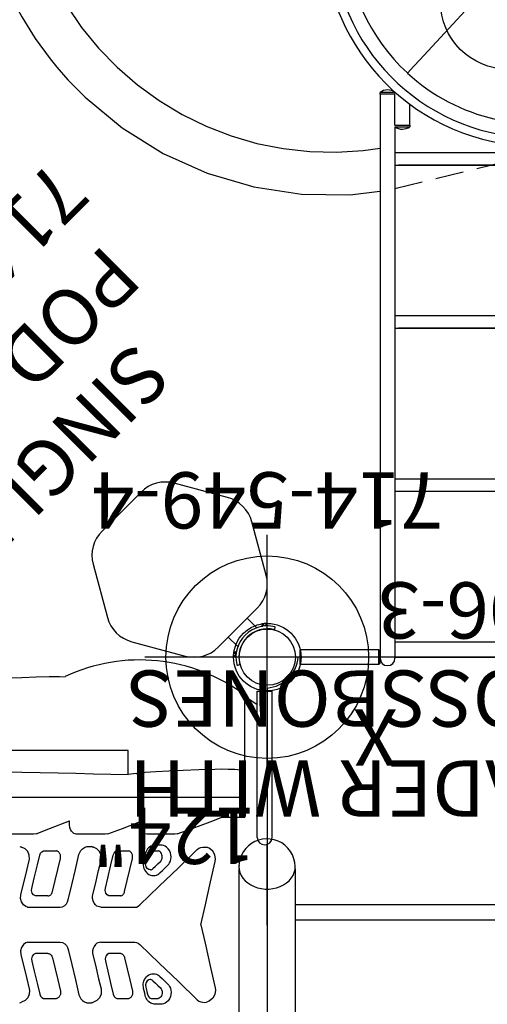
# Model space of a CAD drawing. Extents: x -189 to 238, y -200 to 182.
# Drawn here: x 45 to 87, y 6 to 93 of the extents above; entities that cross this region are included whole.
import ezdxf
from ezdxf.enums import TextEntityAlignment as Align

# ---------------------------------------------------------------- set-up
doc = ezdxf.new("R2010")
doc.units = 0
doc.header["$MEASUREMENT"] = 0
doc.linetypes.add('CENTER', pattern=[0.6, 0.375, -0.075, 0.075, -0.075])
doc.linetypes.add('DASHED', pattern=[0.75, 0.5, -0.25])
doc.layers.get('0').update_dxf_attribs({"color": 5, "linetype": 'CONTINUOUS'})
for name, color, linetype in [('2DPOST', 7, 'CONTINUOUS'), ('PARTNO', 7, 'CONTINUOUS'), ('PHASE-1', 6, 'CONTINUOUS'), ('TXT', 7, 'CENTER'), ('TXT-HT', 7, 'CONTINUOUS')]:
    doc.layers.add(name, color=color, linetype=linetype)
doc.layers.add('Ft', color=1, linetype='CONTINUOUS', plot=False)
doc.layers.add('Node', color=7, linetype='CONTINUOUS', plot=False)
doc.styles.add('ROMANS', font='ROMANS.SHX', dxfattribs={"height": 5})
doc.styles.add('SIMPLEX', font='simplex.shx')

# ---------------------------------------------------------------- blocks, each defined once
blk = doc.blocks.new('23510900')
for p, q in [((0, 21.26), (0, -21.26)), ((2.74, -24), (45.01, -24))]:
    blk.add_line(p, q)
blk.add_arc((-0.25, -24.25), 3, 4.78019, 85.21981)
at = {"layer": 'Node'}
for p in [(0, -24), (23.781, -24)]:
    blk.add_point(p, dxfattribs=at)
at = {"layer": 'TXT-HT', "style": 'SIMPLEX', "flags": 8}
blk.add_attdef('HT', text='', height=5, dxfattribs=at).set_placement((48, 3.865), align=Align.CENTER)
blk = doc.blocks.new('237522L0')
for p, q in [((0, 0), (0, 7.142)), ((9.446, 7.066), (9.963, 7.066)), ((9.681, 6.559), (9.681, 6.559)), ((10.259, 6.566), (9.744, 6.566)), ((10.259, 6.566), (10.258, 6.566)), ((10.665, 6.093), (10.642, 6.189)), ((10.703, 6.629), (10.762, 6.521)), ((12.379, 6.566), (12.312, 6.558)), ((12.312, 6.558), (12.313, 6.559)), ((12.582, 6.566), (12.379, 6.566)), ((13.291, 6.566), (12.582, 6.566)), ((13.291, 6.566), (13.29, 6.566)), ((14.906, 6.492), (15.143, 6.741)), ((15.143, 6.741), (15.44, 6.89)), ((15.502, 6.908), (15.44, 6.89)), ((15.548, 6.922), (15.502, 6.908)), ((15.548, 6.922), (15.614, 6.939)), ((15.796, 6.961), (15.614, 6.939)), ((16.413, 6.742), (16.232, 6.862)), ((18.716, 6.555), (18.723, 6.557)), ((18.796, 6.565), (18.717, 6.556)), ((19.802, 6.565), (18.797, 6.565)), ((19.802, 6.565), (19.801, 6.565)), ((21.284, 6.492), (21.524, 6.742)), ((21.524, 6.742), (21.824, 6.89)), ((21.885, 6.908), (21.824, 6.89)), ((21.995, 6.938), (21.885, 6.908)), ((4.617, 5.616), (4.59, 5.813)), ((5.034, 3.802), (4.617, 5.616)), ((10.764, 5.671), (10.665, 6.093)), ((10.763, 5.15), (10.809, 5.351)), ((10.793, 5.547), (10.764, 5.671)), ((10.793, 5.547), (10.793, 5.547)), ((10.809, 5.351), (10.793, 5.547)), ((10.939, 5.876), (10.989, 5.662)), ((14.769, 5.713), (14.747, 5.842)), ((21.148, 5.709), (21.126, 5.837)), ((10.347, 4.873), (10.343, 4.874)), ((10.662, 4.987), (10.763, 5.15)), ((14.386, 3.234), (14.172, 4.13)), ((12.875, 2.623), (12.818, 2.672)), ((14.401, 3.028), (14.386, 3.234)), ((19.3, 2.622), (19.243, 2.668)), ((20.604, 2.566), (20.768, 2.655)), ((20.932, 3.231), (20.932, 3.231)), ((21.887, 2.687), (21.887, 2.687)), ((13.009, 2.562), (12.99, 2.567)), ((13.01, 2.562), (13.009, 2.562)), ((13.075, 2.555), (13.787, 2.555)), ((13.787, 2.555), (13.991, 2.555)), ((13.991, 2.555), (14.074, 2.566)), ((14.074, 2.566), (14.074, 2.566)), ((19.435, 2.564), (19.422, 2.567)), ((19.51, 2.555), (20.287, 2.555)), ((20.287, 2.555), (20.518, 2.555)), ((20.518, 2.555), (20.604, 2.566)), ((20.518, 2.555), (20.518, 2.555)), ((20.604, 2.566), (20.604, 2.566)), ((14.799, 1.547), (15.136, 1.645)), ((21.312, 1.561), (21.163, 1.546)), ((21.312, 1.561), (21.447, 1.608)), ((21.315, 1.562), (21.312, 1.561)), ((0, 0), (0, -7.142)), ((5.912, 0), (5.913, 0)), ((5.912, 0), (5.913, 0)), ((14.799, -1.547), (15.136, -1.645)), ((21.312, -1.561), (21.163, -1.546)), ((21.315, -1.562), (21.312, -1.561)), ((21.312, -1.561), (21.447, -1.608)), ((12.875, -2.623), (12.818, -2.672)), ((13.009, -2.562), (12.99, -2.567)), ((13.01, -2.562), (13.009, -2.562)), ((13.075, -2.555), (13.787, -2.555)), ((13.787, -2.555), (13.991, -2.555)), ((13.991, -2.555), (14.074, -2.566)), ((14.074, -2.566), (14.074, -2.566)), ((19.3, -2.622), (19.243, -2.668)), ((19.435, -2.564), (19.422, -2.567)), ((19.51, -2.555), (20.287, -2.555)), ((20.287, -2.555), (20.518, -2.555)), ((20.518, -2.555), (20.518, -2.555)), ((20.518, -2.555), (20.604, -2.566)), ((20.604, -2.566), (20.768, -2.655)), ((20.604, -2.566), (20.604, -2.566)), ((14.386, -3.234), (14.172, -4.13)), ((14.401, -3.028), (14.386, -3.234)), ((20.932, -3.231), (20.932, -3.231)), ((21.887, -2.687), (21.887, -2.687)), ((5.034, -3.802), (4.617, -5.616)), ((10.347, -4.873), (10.343, -4.874)), ((10.662, -4.987), (10.763, -5.15)), ((10.763, -5.15), (10.809, -5.351)), ((4.617, -5.616), (4.59, -5.813)), ((10.665, -6.093), (10.642, -6.189)), ((10.764, -5.671), (10.665, -6.093)), ((10.793, -5.547), (10.764, -5.671)), ((10.809, -5.351), (10.793, -5.547)), ((10.793, -5.547), (10.793, -5.547)), ((10.939, -5.876), (10.989, -5.662)), ((14.769, -5.713), (14.747, -5.842)), ((21.148, -5.709), (21.126, -5.837)), ((9.681, -6.559), (9.681, -6.559)), ((10.259, -6.566), (9.744, -6.566)), ((10.259, -6.566), (10.258, -6.566)), ((10.703, -6.629), (10.762, -6.521)), ((12.312, -6.558), (12.313, -6.559)), ((12.379, -6.566), (12.312, -6.558)), ((12.582, -6.566), (12.379, -6.566)), ((13.291, -6.566), (12.582, -6.566)), ((13.291, -6.566), (13.29, -6.566)), ((14.906, -6.492), (15.143, -6.741)), ((15.143, -6.741), (15.44, -6.89)), ((15.502, -6.908), (15.44, -6.89)), ((15.548, -6.922), (15.502, -6.908)), ((15.548, -6.922), (15.614, -6.939)), ((15.796, -6.961), (15.614, -6.939)), ((16.413, -6.742), (16.232, -6.862)), ((18.716, -6.555), (18.723, -6.557)), ((18.796, -6.565), (18.717, -6.556)), ((19.802, -6.565), (18.797, -6.565)), ((19.802, -6.565), (19.801, -6.565)), ((21.284, -6.492), (21.524, -6.742)), ((21.524, -6.742), (21.824, -6.89)), ((21.885, -6.908), (21.824, -6.89)), ((21.995, -6.938), (21.885, -6.908)), ((-0.432, -7.75), (-0.432, -20.75)), ((0.883, -7.75), (0.883, -20.75)), ((9.446, -7.066), (9.963, -7.066)), ((8.007, -8.069), (8.009, -8.068)), ((8.009, -8.068), (8.212, -8.036)), ((12.875, -8.566), (11.359, -9.149)), ((14.17, -8.074), (12.875, -8.566)), ((14.17, -8.074), (14.171, -8.073)), ((14.171, -8.073), (14.392, -8.036)), ((20.532, -8.078), (20.534, -8.078)), ((20.534, -8.078), (20.771, -8.036)), ((20.771, -8.036), (23.276, -8.036)), ((1.998, -9.526), (1.998, -20.292)), ((1.998, -9.526), (4.105, -9.526)), ((5.079, -9.157), (4.105, -9.526)), ((11.359, -8.885), (11.359, -9.149)), ((17.57, -8.878), (17.57, -9.238)), ((93.992, -11.332), (1.998, -11.332)), ((12.361, -13.339), (12.361, -15.5)), ((12.361, -15.5), (16.8, -15.5)), ((16.8, -15.5), (18.644, -15.5)), ((18.644, -15.5), (21.339, -15.5)), ((21.341, -15.5), (21.341, -15.5)), ((21.341, -15.5), (52.641, -15.5)), ((1.998, -20.32), (0.883, -19.584)), ((0.883, -20.75), (-0.432, -20.75)), ((1.998, -20.292), (1.998, -20.414))]:
    blk.add_line(p, q)
for points in [[(8.867, 5.248), (8.758, 5.373), (8.673, 5.509), (8.609, 5.657), (8.566, 5.822), (8.546, 6.003), (8.557, 6.197), (8.602, 6.396), (8.686, 6.589), (8.803, 6.758), (8.94, 6.889), (9.079, 6.977), (9.212, 7.031), (9.335, 7.058), (9.446, 7.066)], [(9.963, 7.066), (10.053, 7.061), (10.145, 7.045), (10.242, 7.016), (10.342, 6.972), (10.444, 6.909), (10.541, 6.829), (10.629, 6.734), (10.703, 6.629)], [(4.59, 5.813), (4.645, 6.199), (4.839, 6.544), (5.148, 6.792), (5.398, 6.883)], [(6.24, 6.672), (6.07, 6.789), (5.903, 6.86), (5.738, 6.897), (5.571, 6.906), (5.398, 6.883)], [(11.314, 1.765), (9.593, 3.418), (7.901, 5.054), (6.24, 6.672)], [(9.492, 5.625), (9.44, 5.69), (9.4, 5.76), (9.37, 5.838), (9.349, 5.924), (9.34, 6.019), (9.345, 6.121), (9.366, 6.225), (9.406, 6.326), (9.462, 6.414), (9.526, 6.481), (9.591, 6.525), (9.653, 6.552), (9.681, 6.559)], [(9.744, 6.566), (9.692, 6.562), (9.681, 6.559)], [(10.451, 6.499), (10.326, 6.558), (10.258, 6.566)], [(10.642, 6.189), (10.564, 6.376), (10.451, 6.499)], [(10.762, 6.521), (10.806, 6.412), (10.838, 6.304)], [(10.838, 6.304), (10.888, 6.09), (10.939, 5.876)], [(11.981, 5.897), (11.97, 5.958), (11.966, 6.021), (11.967, 6.084), (11.975, 6.146), (11.987, 6.204), (12.005, 6.261), (12.03, 6.318), (12.063, 6.375), (12.106, 6.432), (12.161, 6.484), (12.222, 6.525), (12.283, 6.55), (12.312, 6.558)], [(13.683, 6.188), (13.607, 6.37), (13.492, 6.496), (13.362, 6.557), (13.29, 6.566)], [(14.172, 4.13), (13.889, 5.323), (13.683, 6.188)], [(14.747, 5.842), (14.77, 6.179), (14.906, 6.492)], [(16.232, 6.862), (16.024, 6.937), (15.796, 6.961)], [(16.731, 6.235), (16.667, 6.412), (16.56, 6.587), (16.413, 6.742)], [(17.696, 2.211), (17.374, 3.554), (17.052, 4.895), (16.731, 6.235)], [(18.363, 6.018), (18.364, 6.078), (18.371, 6.139), (18.384, 6.197), (18.402, 6.254), (18.425, 6.307), (18.452, 6.356), (18.483, 6.4), (18.518, 6.439), (18.557, 6.475), (18.6, 6.506), (18.649, 6.532), (18.702, 6.552), (18.716, 6.555)], [(20.214, 6.185), (20.141, 6.357), (20.022, 6.488), (19.879, 6.556), (19.801, 6.565)], [(20.932, 3.231), (20.714, 4.127), (20.424, 5.32), (20.214, 6.185)], [(21.126, 5.837), (21.147, 6.177), (21.284, 6.492)], [(10.158, 4.983), (9.935, 5.198), (9.714, 5.412), (9.492, 5.625)], [(10.989, 5.662), (11.011, 5.536), (11.02, 5.406), (11.014, 5.273), (10.992, 5.14)], [(12.676, 2.944), (12.444, 3.929), (12.212, 4.914), (11.981, 5.897)], [(15.492, 2.691), (15.272, 3.609), (14.981, 4.825), (14.769, 5.713)], [(18.378, 5.898), (18.368, 5.959), (18.363, 6.018)], [(19.09, 2.945), (18.852, 3.93), (18.615, 4.915), (18.378, 5.898)], [(21.887, 2.687), (21.662, 3.605), (21.365, 4.821), (21.148, 5.709)], [(9.536, 4.606), (9.312, 4.821), (9.089, 5.034), (8.867, 5.248)], [(10.828, 4.762), (10.74, 4.651), (10.635, 4.553), (10.516, 4.472), (10.384, 4.413), (10.246, 4.377), (10.106, 4.366), (9.97, 4.379), (9.843, 4.414), (9.728, 4.466), (9.626, 4.531), (9.536, 4.606)], [(10.343, 4.874), (10.301, 4.887), (10.248, 4.912), (10.2, 4.945), (10.157, 4.984)], [(10.343, 4.874), (10.398, 4.866), (10.532, 4.893), (10.662, 4.987)], [(10.992, 5.14), (10.954, 5.009), (10.9, 4.883), (10.828, 4.762)], [(5.912, 0), (5.53, 1.654), (5.034, 3.802)], [(12.818, 2.672), (12.767, 2.733), (12.726, 2.802), (12.696, 2.874), (12.676, 2.944)], [(14.074, 2.566), (14.089, 2.571), (14.227, 2.653)], [(14.227, 2.653), (14.341, 2.809), (14.401, 3.028)], [(15.136, 1.645), (15.274, 1.762), (15.391, 1.925), (15.475, 2.121), (15.517, 2.336), (15.517, 2.546), (15.492, 2.691)], [(19.118, 2.853), (19.103, 2.896), (19.09, 2.945)], [(19.243, 2.668), (19.192, 2.724), (19.15, 2.787), (19.118, 2.853)], [(20.768, 2.655), (20.887, 2.813), (20.947, 3.029), (20.932, 3.231)], [(21.447, 1.608), (21.668, 1.772), (21.833, 2.026), (21.912, 2.332), (21.897, 2.639), (21.887, 2.687)], [(11.755, 1.548), (11.614, 1.57), (11.464, 1.637), (11.314, 1.765)], [(12.99, 2.567), (12.934, 2.588), (12.875, 2.623)], [(13.009, 2.562), (13.055, 2.555), (13.076, 2.555)], [(18.394, 1.547), (18.179, 1.59), (17.991, 1.701), (17.848, 1.857), (17.752, 2.032), (17.696, 2.211)], [(19.422, 2.567), (19.36, 2.589), (19.3, 2.622)], [(19.51, 2.555), (19.474, 2.557), (19.435, 2.564)], [(14.799, 1.547), (13.777, 1.548), (12.762, 1.548), (11.755, 1.548)], [(21.163, 1.546), (20.234, 1.547), (19.311, 1.547), (18.394, 1.547)], [(5.912, 0), (5.53, -1.654), (5.034, -3.802)], [(11.755, -1.548), (11.614, -1.57), (11.464, -1.637), (11.314, -1.765)], [(14.799, -1.547), (13.777, -1.548), (12.762, -1.548), (11.755, -1.548)], [(15.136, -1.645), (15.274, -1.762), (15.391, -1.925), (15.475, -2.121), (15.517, -2.336), (15.517, -2.546), (15.492, -2.691)], [(18.394, -1.547), (18.179, -1.59), (17.991, -1.701), (17.848, -1.857), (17.752, -2.032), (17.696, -2.211)], [(21.163, -1.546), (20.234, -1.547), (19.311, -1.547), (18.394, -1.547)], [(21.447, -1.608), (21.668, -1.772), (21.833, -2.026), (21.912, -2.332), (21.897, -2.639), (21.887, -2.687)], [(11.314, -1.765), (9.593, -3.418), (7.901, -5.054), (6.24, -6.672)], [(12.99, -2.567), (12.934, -2.588), (12.875, -2.623)], [(13.009, -2.562), (13.055, -2.555), (13.076, -2.555)], [(14.074, -2.566), (14.089, -2.571), (14.227, -2.653)], [(17.696, -2.211), (17.374, -3.554), (17.052, -4.895), (16.731, -6.235)], [(19.422, -2.567), (19.36, -2.589), (19.3, -2.622)], [(19.51, -2.555), (19.474, -2.557), (19.435, -2.564)], [(12.676, -2.944), (12.444, -3.929), (12.212, -4.914), (11.981, -5.897)], [(12.818, -2.672), (12.767, -2.733), (12.726, -2.802), (12.696, -2.874), (12.676, -2.944)], [(14.227, -2.653), (14.341, -2.809), (14.401, -3.028)], [(15.492, -2.691), (15.272, -3.609), (14.981, -4.825), (14.769, -5.713)], [(19.09, -2.945), (18.852, -3.93), (18.615, -4.915), (18.378, -5.898)], [(19.118, -2.853), (19.103, -2.896), (19.09, -2.945)], [(19.243, -2.668), (19.192, -2.724), (19.15, -2.787), (19.118, -2.853)], [(20.932, -3.231), (20.714, -4.127), (20.424, -5.32), (20.214, -6.185)], [(20.768, -2.655), (20.887, -2.813), (20.947, -3.029), (20.932, -3.231)], [(21.887, -2.687), (21.662, -3.605), (21.365, -4.821), (21.148, -5.709)], [(10.828, -4.762), (10.74, -4.651), (10.635, -4.553), (10.516, -4.472), (10.384, -4.413), (10.246, -4.377), (10.106, -4.366), (9.97, -4.379), (9.843, -4.414), (9.728, -4.466), (9.626, -4.531), (9.536, -4.606)], [(14.172, -4.13), (13.889, -5.323), (13.683, -6.188)], [(8.867, -5.248), (8.758, -5.373), (8.673, -5.509), (8.609, -5.657), (8.566, -5.822), (8.546, -6.003), (8.557, -6.197), (8.602, -6.396), (8.686, -6.589), (8.803, -6.758), (8.94, -6.889), (9.079, -6.977), (9.212, -7.031), (9.335, -7.058), (9.446, -7.066)], [(9.536, -4.606), (9.312, -4.821), (9.089, -5.034), (8.867, -5.248)], [(10.158, -4.983), (9.935, -5.198), (9.714, -5.412), (9.492, -5.625)], [(10.343, -4.874), (10.301, -4.887), (10.248, -4.912), (10.2, -4.945), (10.157, -4.984)], [(10.343, -4.874), (10.398, -4.866), (10.532, -4.893), (10.662, -4.987)], [(10.992, -5.14), (10.954, -5.009), (10.9, -4.883), (10.828, -4.762)], [(10.989, -5.662), (11.011, -5.536), (11.02, -5.406), (11.014, -5.273), (10.992, -5.14)], [(4.59, -5.813), (4.645, -6.199), (4.839, -6.544), (5.148, -6.792), (5.398, -6.883)], [(9.492, -5.625), (9.44, -5.69), (9.4, -5.76), (9.37, -5.838), (9.349, -5.924), (9.34, -6.019), (9.345, -6.121), (9.366, -6.225), (9.406, -6.326), (9.462, -6.414), (9.526, -6.481), (9.591, -6.525), (9.653, -6.552), (9.681, -6.559)], [(10.838, -6.304), (10.888, -6.09), (10.939, -5.876)], [(11.981, -5.897), (11.97, -5.958), (11.966, -6.021), (11.967, -6.084), (11.975, -6.146), (11.987, -6.204), (12.005, -6.261), (12.03, -6.318), (12.063, -6.375), (12.106, -6.432), (12.161, -6.484), (12.222, -6.525), (12.283, -6.55), (12.312, -6.558)], [(14.747, -5.842), (14.77, -6.179), (14.906, -6.492)], [(18.378, -5.898), (18.368, -5.959), (18.363, -6.018)], [(18.363, -6.018), (18.364, -6.078), (18.371, -6.139), (18.384, -6.197), (18.402, -6.254), (18.425, -6.307), (18.452, -6.356), (18.483, -6.4), (18.518, -6.439), (18.557, -6.475), (18.6, -6.506), (18.649, -6.532), (18.702, -6.552), (18.716, -6.555)], [(21.126, -5.837), (21.147, -6.177), (21.284, -6.492)], [(6.24, -6.672), (6.07, -6.789), (5.903, -6.86), (5.738, -6.897), (5.571, -6.906), (5.398, -6.883)], [(9.744, -6.566), (9.692, -6.562), (9.681, -6.559)], [(9.963, -7.066), (10.053, -7.061), (10.145, -7.045), (10.242, -7.016), (10.342, -6.972), (10.444, -6.909), (10.541, -6.829), (10.629, -6.734), (10.703, -6.629)], [(10.451, -6.499), (10.326, -6.558), (10.258, -6.566)], [(10.642, -6.189), (10.564, -6.376), (10.451, -6.499)], [(10.762, -6.521), (10.806, -6.412), (10.838, -6.304)], [(13.683, -6.188), (13.607, -6.37), (13.492, -6.496), (13.362, -6.557), (13.29, -6.566)], [(16.232, -6.862), (16.024, -6.937), (15.796, -6.961)], [(16.731, -6.235), (16.667, -6.412), (16.56, -6.587), (16.413, -6.742)], [(20.214, -6.185), (20.141, -6.357), (20.022, -6.488), (19.879, -6.556), (19.801, -6.565)], [(8.007, -8.069), (6.681, -8.558), (5.079, -9.157)], [(8.212, -8.036), (9.45, -8.036), (10.701, -8.036)], [(10.701, -8.036), (10.906, -8.081), (11.095, -8.208), (11.241, -8.4), (11.33, -8.632), (11.359, -8.885)], [(14.392, -8.036), (15.633, -8.036), (16.886, -8.036)], [(16.886, -8.036), (16.978, -8.044), (17.077, -8.071), (17.181, -8.12), (17.287, -8.198), (17.39, -8.308), (17.48, -8.457), (17.546, -8.649), (17.57, -8.878)], [(20.532, -8.078), (19.261, -8.574), (17.57, -9.238)], [(1.998, -13.642), (2.1, -13.697), (2.404, -13.745), (2.892, -13.785)], [(2.892, -13.785), (2.98, -13.791), (3.069, -13.796)], [(3.069, -13.796), (3.47, -13.81), (4.034, -13.812), (4.669, -13.804)], [(4.669, -13.804), (6.081, -13.767), (7.458, -13.719), (8.746, -13.661), (9.889, -13.595), (10.843, -13.524), (11.567, -13.45)], [(11.635, -13.441), (11.601, -13.446), (11.567, -13.45)], [(11.635, -13.441), (11.877, -13.407), (12.12, -13.373), (12.361, -13.339)], [(52.641, -14), (21.81, -13.57), (20.177, -13.535), (18.577, -13.5), (17, -13.464), (15.443, -13.425), (13.899, -13.383), (12.361, -13.339)], [(19.364, -22.064), (18.466, -22.068), (17.964, -22.05)], [(23.111, -21.937), (21.798, -21.987), (20.526, -22.033), (19.364, -22.064)]]:
    blk.add_lwpolyline(points)
for centre, radius, start, end in [((0.226, -7.75), 0.657, 0, 180), ((11.336, -8.007), 15.529, 233.03124, 295.26574)]:
    blk.add_arc(centre, radius, start, end)
at = {"layer": 'Node'}
blk.add_point((0, 0), dxfattribs=at)
blk = doc.blocks.new('23675039')
for p, q in [((52.455, 42.69), (51.344, 41.717)), ((-0.658, 14.098), (-0.658, 21.078)), ((-0.658, 21.068), (0.658, 21.068)), ((0.658, 14.098), (0.658, 21.068)), ((-0.658, 14.098), (0.658, 14.098)), ((-0.625, 14.05), (-0.625, 14.098)), ((-0.562, 13.988), (-0.625, 14.05)), ((0.625, 14.05), (-0.625, 14.05)), ((0.563, 13.988), (0.625, 14.05)), ((0.625, 14.05), (0.625, 14.098)), ((0.563, 13.988), (-0.562, 13.988)), ((-0.437, 13.973), (-0.437, 13.988)), ((50.062, 13.973), (-0.437, 13.973)), ((0.438, 13.973), (0.438, 13.988)), ((50.062, 13.978), (50.212, 13.978)), ((50.062, 12.658), (50.062, 13.978)), ((50.212, 12.658), (50.212, 13.978)), ((47.162, 12.658), (-0.091, 12.658)), ((0, 12.664), (0, -12.664)), ((1.366, 12.658), (1.366, -12.657)), ((14.745, -12.286), (14.745, 12.339)), ((14.75, 12.658), (14.75, -12.657)), ((15.866, 12.658), (15.866, -12.657)), ((29.245, -12.286), (29.245, 12.339)), ((29.25, 12.658), (29.25, -12.657)), ((30.366, 12.658), (30.366, -12.657)), ((43.745, -12.286), (43.745, 12.339)), ((43.75, 12.658), (43.75, -12.657)), ((44.866, 12.658), (44.866, -12.657)), ((47.162, 12.658), (47.162, 11.338)), ((47.312, 12.658), (50.062, 12.658)), ((47.312, 12.658), (47.312, 11.338)), ((50.216, 12.658), (50.258, 12.658)), ((50.303, 12.802), (50.32, 12.728)), ((47.312, 11.338), (47.162, 11.338)), ((47.312, 11.343), (49.184, 11.343))]:
    blk.add_line(p, q)
for points in [[(68.776, 49.753), (67.511, 49.591), (65.295, 49.143), (63.118, 48.537), (60.991, 47.777), (58.924, 46.866), (56.928, 45.81), (55.013, 44.613), (53.189, 43.284), (52.455, 42.69)], [(66.736, 45.395), (64.436, 44.793), (62.195, 43.996), (60.031, 43.009), (57.959, 41.841), (55.994, 40.499), (54.152, 38.994), (52.445, 37.336), (50.887, 35.537), (49.488, 33.611), (48.261, 31.572), (47.212, 29.435), (46.352, 27.216), (45.685, 24.93), (45.218, 22.596), (44.953, 20.23), (44.892, 17.85), (45.037, 15.473), (45.26, 13.973)], [(51.344, 41.717), (49.792, 40.191), (47.059, 36.893), (44.793, 33.251), (43.037, 29.332), (41.823, 25.205), (41.176, 20.946), (41.11, 16.63), (41.427, 13.994)], [(53.112, 10.459), (52.534, 10.993), (51.933, 11.547)], [(63.692, 0.697), (63.522, 0.854), (63.37, 0.994), (63.209, 1.143), (63.041, 1.298), (62.866, 1.459), (62.684, 1.627), (62.494, 1.803), (62.296, 1.985), (62.09, 2.176), (61.875, 2.374), (61.652, 2.58), (61.419, 2.795), (61.177, 3.018), (60.925, 3.25), (60.663, 3.492), (53.112, 10.459)]]:
    blk.add_lwpolyline(points)
at = {"linetype": 'DASHED', "ltscale": 5}
blk.add_lwpolyline([(41.657, 12.657), (44.914, -0.588, 0.359809), (46.255, -1.634), (73.101, -1.603, 0.288721), (74.101, -0.591), (74.082, 15.278)], format="xyb", dxfattribs=at)
for centre, radius, start, end in [((64.427, 0.019), 19, 73.16411, 58.65715), ((64.427, 0.019), 18.25, 94.26468, 180.33954), ((64.427, 0.019), 17, 47.33048, 137.27374), ((-0.091, 13.315), 0.657, 90, 270), ((48.972, 13.315), 0.662, 83.16886, 96.83114), ((49.303, 13.315), 1.125, 324.23001, 36.0782), ((48.071, 12), 1.125, 144.23001, 216.0782), ((64.427, 0.019), 17, 137.33048, 167.27374), ((64.427, 0.019), 17, 137.27552, 137.32866)]:
    blk.add_arc(centre, radius, start, end)
at = {"layer": 'Ft'}
blk.add_circle((58.283, 2.609), 6, dxfattribs=at)
blk = doc.blocks.new('PARTNO')
at = {"layer": 'TXT', "style": 'ROMANS'}
blk.add_attdef('PARTNO', text='', height=5, dxfattribs=at).set_placement((0, 0), align=Align.CENTER)
blk = doc.blocks.new('23606300')
for p, q in [((0, 26.5), (29.181, 26.5)), ((29.49, 26.506), (29.374, 26.515)), ((29.748, 26.483), (29.397, 26.514)), ((0, 21.5), (29.181, 21.5)), ((0, 21.412), (0, -21.412)), ((0, 21.25), (0, -21.25)), ((24.654, 21.5), (24.654, -21.5)), ((26.014, 21.5), (26.014, -21.5)), ((29.124, 21.534), (29.397, 21.515)), ((29.374, 21.515), (29.495, 21.524)), ((2.925, 9.966), (2.921, 9.951)), ((11.741, 9.966), (11.749, 9.951)), ((4.166, 4), (4.296, 4)), ((3.51, -2), (3.51, 2)), ((4.513, 2), (4.382, 2)), ((4.513, -2), (4.513, 2)), ((4.166, 1.375), (4.166, -1.375)), ((5.607, 0.727), (5.607, -0.727)), ((4.382, -2), (4.513, -2)), ((9.235, -3.411), (9.178, -3.411)), ((4.296, -4), (4.166, -4)), ((2.921, -9.951), (2.925, -9.966)), ((11.749, -9.951), (11.741, -9.966)), ((0, -21.5), (29.181, -21.5)), ((29.49, -21.494), (29.374, -21.485)), ((29.748, -21.517), (29.397, -21.486)), ((0, -26.5), (29.181, -26.5)), ((29.124, -26.466), (29.397, -26.485)), ((29.374, -26.485), (29.495, -26.476))]:
    blk.add_line(p, q)
for points in [[(29.397, 26.514), (29.124, 26.496), (28.856, 26.431), (28.598, 26.32), (28.354, 26.164), (28.129, 25.968), (27.928, 25.735), (27.754, 25.469), (27.611, 25.175), (27.501, 24.859), (27.427, 24.527), (27.389, 24.185)], [(31.813, 24.427), (31.73, 24.772), (31.602, 25.095), (31.433, 25.393), (31.226, 25.664), (30.984, 25.904), (30.71, 26.111), (30.407, 26.279), (30.088, 26.403), (29.748, 26.483)], [(27.389, 24.185), (27.39, 23.84), (27.427, 23.499)], [(29.397, 21.515), (29.744, 21.547), (30.084, 21.626), (30.423, 21.758), (30.734, 21.935), (31.023, 22.16), (31.276, 22.425), (31.485, 22.719), (31.651, 23.044), (31.766, 23.385), (31.831, 23.733), (31.846, 24.082), (31.813, 24.427)], [(27.427, 23.499), (27.502, 23.167), (27.612, 22.852), (27.755, 22.559)], [(27.755, 22.559), (27.929, 22.293), (28.131, 22.06), (28.355, 21.865), (28.599, 21.71), (28.857, 21.599), (29.124, 21.534)], [(29.397, -21.486), (29.124, -21.504), (28.856, -21.569), (28.598, -21.68), (28.354, -21.836), (28.129, -22.032), (27.928, -22.265), (27.754, -22.531), (27.611, -22.825), (27.501, -23.141), (27.427, -23.473), (27.389, -23.815)], [(31.813, -23.573), (31.73, -23.228), (31.602, -22.905), (31.433, -22.607), (31.226, -22.336), (30.984, -22.096), (30.71, -21.889), (30.407, -21.721), (30.088, -21.597), (29.748, -21.517)], [(29.397, -26.485), (29.744, -26.453), (30.084, -26.374), (30.423, -26.242), (30.734, -26.065), (31.023, -25.84), (31.276, -25.575), (31.485, -25.281), (31.651, -24.956), (31.766, -24.615), (31.831, -24.267), (31.846, -23.918), (31.813, -23.573)], [(27.389, -23.815), (27.39, -24.16), (27.427, -24.501)], [(27.427, -24.501), (27.502, -24.833), (27.612, -25.148), (27.755, -25.441)], [(27.755, -25.441), (27.929, -25.707), (28.131, -25.94), (28.355, -26.135), (28.599, -26.29), (28.857, -26.401), (29.124, -26.466)]]:
    blk.add_lwpolyline(points)
for centre in [(0, 24), (0, -24)]:
    blk.add_arc(centre, 2.5, 90, 270)
for centre, major_axis, ratio, start_param, end_param in [((72.188, 2.121), (60.99, -60.99), 0.63707, 4.038133, 4.097964), ((72.188, 2.121), (60.99, 60.99), 0.63707, 2.031004, 2.090836), ((72.188, -2.121), (60.99, -60.99), 0.63707, 4.006, 4.060408), ((72.188, -2.121), (60.99, 60.99), 0.63707, 1.998871, 2.061444), ((72.188, 4.279), (72.174, -13.33), 0.339004, 3.647158, 3.661426), ((72.188, 1.176), (-37.742, 143.39), 0.430191, 1.447411, 1.458813), ((72.188, -0.348), (66.913, -44.584), 0.615129, 3.94287, 3.954849), ((72.188, -0.657), (66.03, 47.381), 0.622354, 2.257897, 2.262758), ((72.188, 0.348), (66.913, 44.584), 0.615129, 2.328336, 2.340315), ((72.188, 0.657), (66.03, -47.381), 0.622354, 4.020428, 4.025288), ((72.188, -1.176), (37.742, 143.39), 0.430191, 1.68278, 1.694181), ((72.188, 2.121), (60.99, -60.99), 0.63707, 4.221741, 4.284314), ((72.188, 2.121), (60.99, 60.99), 0.63707, 2.222778, 2.277185), ((72.188, -4.279), (72.174, 13.33), 0.339004, 2.621759, 2.636028), ((72.188, -2.121), (60.99, 60.99), 0.63707, 2.185221, 2.245053), ((72.188, -2.121), (60.99, -60.99), 0.63707, 4.19235, 4.252181)]:
    blk.add_ellipse(centre, major_axis=major_axis, ratio=ratio, start_param=start_param, end_param=end_param)
for points, knots in [([(2.925, 9.966), (2.917, 10.044), (2.9, 10.201), (2.89, 10.451), (2.891, 10.702), (2.904, 10.949), (2.929, 11.185), (2.965, 11.404), (3.012, 11.598), (3.068, 11.764), (3.132, 11.897), (3.203, 11.992), (3.279, 12.046), (3.357, 12.058), (3.436, 12.026), (3.513, 11.952), (3.586, 11.836), (3.652, 11.685), (3.709, 11.501), (3.755, 11.29), (3.789, 11.059), (3.811, 10.813), (3.818, 10.561), (3.812, 10.311), (3.792, 10.069), (3.77, 9.92), (3.758, 9.846)], [0, 0, 0, 0, 0.041313, 0.082624, 0.12394, 0.165256, 0.206526, 0.247798, 0.289303, 0.33081, 0.372718, 0.414626, 0.456878, 0.499129, 0.541499, 0.583868, 0.626116, 0.668363, 0.710352, 0.75234, 0.794065, 0.835789, 0.877329, 0.918869, 0.959434, 1, 1, 1, 1]), ([(11.741, 9.966), (11.757, 10.044), (11.789, 10.201), (11.809, 10.451), (11.806, 10.702), (11.781, 10.949), (11.733, 11.185), (11.664, 11.404), (11.577, 11.598), (11.472, 11.764), (11.355, 11.897), (11.227, 11.992), (11.092, 12.046), (10.955, 12.058), (10.819, 12.026), (10.689, 11.952), (10.568, 11.836), (10.46, 11.685), (10.367, 11.501), (10.292, 11.29), (10.238, 11.059), (10.204, 10.813), (10.192, 10.561), (10.203, 10.311), (10.233, 10.069), (10.269, 9.92), (10.287, 9.846)], [0, 0, 0, 0, 0.041313, 0.082624, 0.12394, 0.165256, 0.206526, 0.247799, 0.289303, 0.33081, 0.372718, 0.414626, 0.456878, 0.499129, 0.541499, 0.583868, 0.626116, 0.668362, 0.710352, 0.75234, 0.794065, 0.835789, 0.877329, 0.918869, 0.959434, 1, 1, 1, 1]), ([(3.042, 7.909), (3.027, 7.862), (2.996, 7.767), (2.942, 7.661), (2.884, 7.585), (2.825, 7.545), (2.764, 7.54), (2.705, 7.571), (2.648, 7.637), (2.595, 7.737), (2.549, 7.869), (2.51, 8.026), (2.478, 8.206), (2.456, 8.401), (2.443, 8.607), (2.439, 8.817), (2.445, 9.025), (2.46, 9.226), (2.484, 9.415), (2.516, 9.587), (2.555, 9.737), (2.601, 9.863), (2.653, 9.957), (2.71, 10.02), (2.77, 10.048), (2.826, 10.04), (2.877, 10.007), (2.906, 9.97), (2.921, 9.951)], [0, 0, 0, 0, 0.039281, 0.078563, 0.11783, 0.157098, 0.196633, 0.236168, 0.2759, 0.315631, 0.355258, 0.394882, 0.434099, 0.473313, 0.512003, 0.550693, 0.589025, 0.627359, 0.665699, 0.704042, 0.742742, 0.781445, 0.82066, 0.859876, 0.899496, 0.939116, 0.969558, 1, 1, 1, 1]), ([(11.521, 7.909), (11.549, 7.862), (11.607, 7.767), (11.709, 7.661), (11.819, 7.585), (11.935, 7.545), (12.054, 7.54), (12.173, 7.571), (12.288, 7.637), (12.396, 7.737), (12.493, 7.869), (12.576, 8.026), (12.642, 8.206), (12.69, 8.401), (12.718, 8.607), (12.726, 8.817), (12.713, 9.025), (12.682, 9.226), (12.631, 9.415), (12.563, 9.587), (12.48, 9.737), (12.384, 9.863), (12.277, 9.957), (12.162, 10.02), (12.044, 10.048), (11.933, 10.04), (11.834, 10.007), (11.777, 9.97), (11.749, 9.951)], [0, 0, 0, 0, 0.039281, 0.078563, 0.11783, 0.157098, 0.196633, 0.236168, 0.2759, 0.315631, 0.355258, 0.394882, 0.434099, 0.473313, 0.512003, 0.550693, 0.589025, 0.627359, 0.665699, 0.704042, 0.742742, 0.781445, 0.82066, 0.859876, 0.899496, 0.939116, 0.969558, 1, 1, 1, 1]), ([(5.279, 5.533), (5.339, 5.624), (5.459, 5.808), (5.654, 6.032), (5.858, 6.217), (6.07, 6.357), (6.29, 6.451), (6.517, 6.5), (6.748, 6.503), (6.982, 6.46), (7.217, 6.371), (7.452, 6.237), (7.684, 6.06), (7.879, 5.872), (8.038, 5.692), (8.121, 5.586), (8.163, 5.533)], [0, 0, 0, 0, 0.076014, 0.152299, 0.228583, 0.304596, 0.380617, 0.456912, 0.533206, 0.609228, 0.685101, 0.761244, 0.837388, 0.913262, 0.956631, 1, 1, 1, 1]), ([(4.166, 4), (4.141, 3.997), (4.089, 3.992), (4.014, 3.953), (3.942, 3.891), (3.873, 3.803), (3.808, 3.693), (3.748, 3.562), (3.693, 3.41), (3.645, 3.24), (3.604, 3.055), (3.569, 2.856), (3.543, 2.647), (3.524, 2.433), (3.512, 2.216), (3.511, 2.072), (3.51, 2)], [0, 0, 0, 0, 0.071934, 0.144098, 0.216033, 0.287968, 0.360133, 0.432068, 0.503954, 0.576071, 0.647955, 0.719504, 0.791283, 0.862831, 0.931415, 1, 1, 1, 1]), ([(6.327, 2.711), (6.317, 2.762), (6.298, 2.866), (6.284, 3.032), (6.281, 3.201), (6.29, 3.369), (6.31, 3.531), (6.341, 3.682), (6.383, 3.818), (6.433, 3.937), (6.492, 4.032), (6.556, 4.103), (6.625, 4.147), (6.696, 4.164), (6.768, 4.151), (6.82, 4.121), (6.849, 4.097), (6.854, 4.092)], [0, 0, 0, 0, 0.070189, 0.140378, 0.210567, 0.280756, 0.350943, 0.421131, 0.491322, 0.561513, 0.631707, 0.701902, 0.772093, 0.842285, 0.912471, 0.982657, 1, 1, 1, 1]), ([(7.303, 3.695), (7.339, 3.659), (7.41, 3.588), (7.505, 3.432), (7.589, 3.245), (7.657, 3.028), (7.709, 2.79), (7.741, 2.535), (7.754, 2.273), (7.747, 2.009), (7.719, 1.752), (7.677, 1.53), (7.626, 1.344), (7.572, 1.191), (7.529, 1.103), (7.508, 1.059)], [0, 0, 0, 0, 0.081926, 0.163852, 0.245778, 0.327704, 0.40962, 0.491536, 0.573409, 0.655282, 0.737128, 0.818974, 0.879238, 0.939736, 1, 1, 1, 1]), ([(9.178, 3.411), (9.223, 3.254), (9.314, 2.939), (9.425, 2.439), (9.518, 1.924), (9.588, 1.395), (9.635, 0.856), (9.66, 0.31), (9.662, -0.238), (9.64, -0.784), (9.595, -1.323), (9.528, -1.853), (9.44, -2.37), (9.346, -2.799), (9.257, -3.144), (9.204, -3.322), (9.178, -3.411)], [0, 0, 0, 0, 0.0760134, 0.1522978, 0.2285812, 0.3045933, 0.3806146, 0.4569085, 0.5332024, 0.6092234, 0.685094, 0.761235, 0.8373769, 0.9132487, 0.9566243, 1, 1, 1, 1]), ([(4.382, 2), (4.369, 1.998), (4.345, 1.995), (4.309, 1.967), (4.276, 1.924), (4.245, 1.865), (4.219, 1.791), (4.197, 1.706), (4.181, 1.612), (4.169, 1.501), (4.167, 1.42), (4.166, 1.375)], [0, 0, 0, 0, 0.107873, 0.215746, 0.323623, 0.4315, 0.539248, 0.646992, 0.754372, 0.86175, 1, 1, 1, 1]), ([(5.932, 1.11), (5.923, 1.127), (5.905, 1.161), (5.875, 1.197), (5.842, 1.22), (5.809, 1.229), (5.775, 1.224), (5.743, 1.205), (5.712, 1.172), (5.684, 1.126), (5.659, 1.069), (5.639, 1.003), (5.623, 0.928), (5.61, 0.836), (5.608, 0.767), (5.607, 0.727)], [0, 0, 0, 0, 0.074365, 0.148731, 0.223096, 0.297463, 0.371846, 0.446227, 0.520626, 0.595024, 0.669417, 0.743808, 0.818168, 0.892527, 1, 1, 1, 1]), ([(7.352, 0.754), (7.332, 0.719), (7.292, 0.648), (7.224, 0.573), (7.152, 0.523), (7.078, 0.502), (7.003, 0.51), (6.931, 0.546), (6.862, 0.61), (6.8, 0.7), (6.745, 0.813), (6.701, 0.937), (6.681, 1.026), (6.671, 1.066)], [0, 0, 0, 0, 0.092665, 0.185328, 0.277993, 0.370658, 0.463315, 0.555971, 0.648612, 0.741253, 0.833885, 0.926518, 1, 1, 1, 1]), ([(6.284, -0.383), (6.293, -0.364), (6.31, -0.326), (6.33, -0.256), (6.345, -0.18), (6.355, -0.099), (6.359, -0.015), (6.357, 0.07), (6.349, 0.152), (6.336, 0.231), (6.317, 0.302), (6.299, 0.352), (6.287, 0.377), (6.284, 0.383)], [0, 0, 0, 0, 0.0966403, 0.1932827, 0.2899244, 0.3865661, 0.4832059, 0.5798457, 0.6764848, 0.773124, 0.8697633, 0.9664027, 1, 1, 1, 1]), ([(5.607, -0.727), (5.608, -0.755), (5.609, -0.811), (5.618, -0.893), (5.631, -0.97), (5.649, -1.04), (5.672, -1.102), (5.699, -1.153), (5.729, -1.191), (5.76, -1.217), (5.794, -1.228), (5.827, -1.226), (5.86, -1.209), (5.897, -1.175), (5.919, -1.134), (5.932, -1.11)], [0, 0, 0, 0, 0.074304, 0.148607, 0.22291, 0.297213, 0.371537, 0.445864, 0.520231, 0.594598, 0.668994, 0.74339, 0.817787, 0.892183, 1, 1, 1, 1]), ([(7.352, -0.754), (7.332, -0.719), (7.292, -0.648), (7.224, -0.573), (7.152, -0.523), (7.078, -0.502), (7.003, -0.51), (6.931, -0.546), (6.862, -0.61), (6.8, -0.7), (6.745, -0.813), (6.701, -0.937), (6.681, -1.026), (6.671, -1.066)], [0, 0, 0, 0, 0.092665, 0.185328, 0.277993, 0.370658, 0.463315, 0.555971, 0.648612, 0.741253, 0.833885, 0.926518, 1, 1, 1, 1]), ([(4.166, -1.375), (4.167, -1.41), (4.168, -1.48), (4.177, -1.582), (4.192, -1.678), (4.212, -1.766), (4.237, -1.843), (4.266, -1.907), (4.298, -1.955), (4.337, -1.992), (4.365, -1.997), (4.382, -2)], [0, 0, 0, 0, 0.106892, 0.213785, 0.320667, 0.427551, 0.534637, 0.641727, 0.749216, 0.856708, 1, 1, 1, 1]), ([(7.303, -3.695), (7.339, -3.659), (7.41, -3.588), (7.505, -3.432), (7.589, -3.245), (7.657, -3.028), (7.709, -2.79), (7.741, -2.535), (7.754, -2.273), (7.747, -2.009), (7.719, -1.752), (7.677, -1.53), (7.626, -1.344), (7.572, -1.191), (7.529, -1.103), (7.508, -1.059)], [0, 0, 0, 0, 0.081926, 0.163852, 0.245778, 0.327704, 0.40962, 0.491536, 0.573409, 0.655282, 0.737128, 0.818974, 0.879238, 0.939736, 1, 1, 1, 1]), ([(3.51, -2), (3.511, -2.075), (3.512, -2.224), (3.525, -2.445), (3.544, -2.66), (3.571, -2.867), (3.605, -3.063), (3.647, -3.246), (3.695, -3.413), (3.749, -3.563), (3.808, -3.694), (3.873, -3.803), (3.942, -3.89), (4.014, -3.953), (4.089, -3.992), (4.14, -3.997), (4.166, -4)], [0, 0, 0, 0, 0.0709844, 0.1421961, 0.2131816, 0.2841545, 0.3553529, 0.4263278, 0.4975492, 0.5689958, 0.6402189, 0.7118803, 0.7837694, 0.8554318, 0.9277162, 1, 1, 1, 1]), ([(6.327, -2.711), (6.317, -2.762), (6.298, -2.866), (6.284, -3.032), (6.281, -3.201), (6.29, -3.369), (6.31, -3.531), (6.341, -3.682), (6.383, -3.818), (6.433, -3.937), (6.492, -4.032), (6.556, -4.103), (6.625, -4.147), (6.696, -4.164), (6.768, -4.151), (6.82, -4.121), (6.849, -4.097), (6.854, -4.092)], [0, 0, 0, 0, 0.070189, 0.140378, 0.210567, 0.280756, 0.350943, 0.421131, 0.491322, 0.561513, 0.631707, 0.701902, 0.772093, 0.842285, 0.912471, 0.982657, 1, 1, 1, 1]), ([(8.163, -5.533), (8.09, -5.624), (7.944, -5.808), (7.716, -6.032), (7.484, -6.217), (7.249, -6.357), (7.013, -6.451), (6.779, -6.5), (6.547, -6.503), (6.32, -6.46), (6.099, -6.371), (5.886, -6.237), (5.681, -6.06), (5.514, -5.872), (5.381, -5.692), (5.313, -5.586), (5.279, -5.533)], [0, 0, 0, 0, 0.076014, 0.152299, 0.228583, 0.304595, 0.380618, 0.456912, 0.533206, 0.609228, 0.685101, 0.761244, 0.837388, 0.913263, 0.956631, 1, 1, 1, 1]), ([(3.042, -7.909), (3.027, -7.862), (2.996, -7.767), (2.942, -7.661), (2.884, -7.585), (2.825, -7.545), (2.764, -7.54), (2.705, -7.571), (2.648, -7.637), (2.595, -7.737), (2.549, -7.869), (2.51, -8.026), (2.478, -8.206), (2.456, -8.401), (2.443, -8.607), (2.439, -8.817), (2.445, -9.025), (2.46, -9.226), (2.484, -9.415), (2.516, -9.587), (2.555, -9.737), (2.601, -9.863), (2.653, -9.957), (2.71, -10.02), (2.77, -10.048), (2.826, -10.04), (2.877, -10.007), (2.906, -9.97), (2.921, -9.951)], [0, 0, 0, 0, 0.039281, 0.078563, 0.11783, 0.157098, 0.196633, 0.236168, 0.2759, 0.315631, 0.355258, 0.394882, 0.434099, 0.473313, 0.512003, 0.550693, 0.589025, 0.627359, 0.665699, 0.704042, 0.742742, 0.781445, 0.82066, 0.859876, 0.899496, 0.939116, 0.969558, 1, 1, 1, 1]), ([(11.521, -7.909), (11.549, -7.862), (11.607, -7.767), (11.709, -7.661), (11.819, -7.585), (11.935, -7.545), (12.054, -7.54), (12.173, -7.571), (12.288, -7.637), (12.396, -7.737), (12.493, -7.869), (12.576, -8.026), (12.642, -8.206), (12.69, -8.401), (12.718, -8.607), (12.726, -8.817), (12.713, -9.025), (12.682, -9.226), (12.631, -9.415), (12.563, -9.587), (12.48, -9.737), (12.384, -9.863), (12.277, -9.957), (12.162, -10.02), (12.044, -10.048), (11.933, -10.04), (11.834, -10.007), (11.777, -9.97), (11.749, -9.951)], [0, 0, 0, 0, 0.039281, 0.078563, 0.11783, 0.157098, 0.196633, 0.236168, 0.2759, 0.315631, 0.355258, 0.394882, 0.434099, 0.473313, 0.512003, 0.550693, 0.589025, 0.627359, 0.665699, 0.704042, 0.742742, 0.781445, 0.82066, 0.859876, 0.899496, 0.939116, 0.969558, 1, 1, 1, 1]), ([(2.925, -9.966), (2.917, -10.044), (2.9, -10.201), (2.89, -10.451), (2.891, -10.702), (2.904, -10.949), (2.929, -11.185), (2.965, -11.404), (3.012, -11.598), (3.068, -11.764), (3.132, -11.897), (3.203, -11.992), (3.279, -12.046), (3.357, -12.058), (3.436, -12.026), (3.513, -11.952), (3.586, -11.836), (3.652, -11.685), (3.709, -11.501), (3.755, -11.29), (3.789, -11.059), (3.811, -10.813), (3.818, -10.561), (3.812, -10.311), (3.792, -10.069), (3.77, -9.92), (3.758, -9.846)], [0, 0, 0, 0, 0.041313, 0.082624, 0.12394, 0.165256, 0.206526, 0.247798, 0.289303, 0.33081, 0.372718, 0.414626, 0.456878, 0.499129, 0.541499, 0.583868, 0.626116, 0.668363, 0.710352, 0.75234, 0.794065, 0.835789, 0.877329, 0.918869, 0.959434, 1, 1, 1, 1]), ([(11.741, -9.966), (11.757, -10.044), (11.789, -10.201), (11.809, -10.451), (11.806, -10.702), (11.781, -10.949), (11.733, -11.185), (11.664, -11.404), (11.577, -11.598), (11.472, -11.764), (11.355, -11.897), (11.227, -11.992), (11.092, -12.046), (10.955, -12.058), (10.819, -12.026), (10.689, -11.952), (10.568, -11.836), (10.46, -11.685), (10.367, -11.501), (10.292, -11.29), (10.238, -11.059), (10.204, -10.813), (10.192, -10.561), (10.203, -10.311), (10.233, -10.069), (10.269, -9.92), (10.287, -9.846)], [0, 0, 0, 0, 0.041313, 0.082624, 0.12394, 0.165256, 0.206526, 0.247799, 0.289303, 0.33081, 0.372718, 0.414626, 0.456878, 0.499129, 0.541499, 0.583868, 0.626116, 0.668362, 0.710352, 0.75234, 0.794065, 0.835789, 0.877329, 0.918869, 0.959434, 1, 1, 1, 1])]:
    blk.add_open_spline(points, degree=3, knots=knots)
for points in [[(11.044, 12.052), (10.987, 12.052)], [(6.704, 6.5), (6.648, 6.5)], [(6.648, -6.5), (6.704, -6.5)], [(10.987, -12.052), (11.044, -12.052)]]:
    blk.add_open_spline(points, degree=1)
at = {"layer": 'Node'}
blk.add_point((0, 0), dxfattribs=at)
at = {"layer": 'PARTNO'}
ref = blk.add_blockref('PARTNO', (54.659, -1.391), dxfattribs=dict(at, rotation=90))
ref.add_attrib('PARTNO', '714-606-3', dxfattribs={"height": 5, "rotation": 90, "style": 'SIMPLEX'}).set_placement((54.659, -1.391), align=Align.CENTER)
at = {"layer": 'TXT', "style": 'SIMPLEX'}
for s, p in [('SKULL & CROSSBONES', (44.966, -0.026)), ('CURVED SHADER WITH', (36.966, -0.026))]:
    blk.add_text(s, height=5, rotation=90, dxfattribs=at).set_placement(p, align=Align.MIDDLE)
blk = doc.blocks.new('23549400')
at = {"layer": '2DPOST'}
for radius in [3, 2.5]:
    blk.add_circle((0, 0), radius, dxfattribs=at)
at = {"layer": 'Ft'}
for p, q in [((0, 10.887), (0, -10.887)), ((-10.887, 0), (10.887, 0))]:
    blk.add_line(p, q, dxfattribs=at)
blk.add_circle((0, 0), 9, dxfattribs=at)
at = {"layer": 'Node'}
blk.add_point((0, 0), dxfattribs=at)
ref = blk.add_blockref('PARTNO', (-0.002, -16.44), dxfattribs=at)
ref.add_attrib('PARTNO', '714-549-4', dxfattribs={"height": 5, "style": 'SIMPLEX'}).set_placement((-0.002, -16.44), align=Align.CENTER)
at = {"layer": 'Ft', "style": 'SIMPLEX'}
blk.add_text('124"', height=5, dxfattribs=at).set_placement((8.247, 15.233), align=Align.MIDDLE)
blk.add_text('X', height=5, dxfattribs=at).set_placement((-11.548, 4.64))
blk = doc.blocks.new('238173b0')
for p, q in [((9.487, 7.548), (5.235, 5.092)), ((16.785, 5.092), (12.533, 7.548)), ((1.359, 2.354), (1.293, 2.239)), ((2.002, 2.019), (1.964, 1.987)), ((1.964, 1.987), (2.047, 1.887)), ((2.336, 1.621), (2.002, 2.019)), ((2.162, 2.097), (2.047, 2)), ((2.232, 2.014), (2.116, 1.917)), ((2.194, 2.085), (2.162, 2.097)), ((2.435, 1.799), (2.194, 2.085)), ((2.371, 1.848), (2.255, 1.751)), ((2.441, 1.765), (2.325, 1.668)), ((2.435, 1.789), (2.431, 1.799)), ((2.435, 1.799), (2.441, 1.765)), ((3.712, 2.455), (3.712, -2.455)), ((18.308, -2.455), (18.308, 2.455)), ((2.298, 1.589), (2.231, 1.668)), ((2.336, 1.621), (2.298, 1.589)), ((2.531, 1.188), (3.712, 1.188)), ((2.531, 1.187), (2.531, 1.152)), ((2.336, -1.621), (2.002, -2.019)), ((2.298, -1.589), (2.231, -1.668)), ((2.336, -1.621), (2.298, -1.589)), ((2.441, -1.765), (2.325, -1.668)), ((2.531, -1.152), (2.531, -1.187)), ((2.531, -1.188), (3.712, -1.188)), ((1.293, -2.239), (1.359, -2.354)), ((1.964, -1.987), (2.047, -1.887)), ((2.002, -2.019), (1.964, -1.987)), ((2.162, -2.097), (2.047, -2)), ((2.232, -2.014), (2.116, -1.917)), ((2.194, -2.085), (2.162, -2.097)), ((2.435, -1.799), (2.194, -2.085)), ((2.371, -1.848), (2.255, -1.751)), ((2.435, -1.789), (2.431, -1.799)), ((2.435, -1.799), (2.441, -1.765)), ((5.235, -5.092), (9.487, -7.548)), ((12.533, -7.548), (16.785, -5.092))]:
    blk.add_line(p, q)
for points in [[(2.047, 2), (2.042, 1.997), (2.037, 1.996), (2.031, 1.996), (2.025, 1.997), (2.019, 2), (2.014, 2.005)], [(2.116, 1.917), (2.112, 1.914), (2.107, 1.912), (2.103, 1.91), (2.098, 1.91), (2.094, 1.911), (2.091, 1.913)], [(2.194, 2.081), (2.184, 2.087), (2.174, 2.093), (2.162, 2.097)], [(2.232, 2.014), (2.229, 2.026), (2.226, 2.037), (2.222, 2.048), (2.216, 2.058), (2.21, 2.066), (2.202, 2.074), (2.194, 2.081)], [(2.371, 1.848), (2.362, 1.868), (2.351, 1.888), (2.34, 1.907), (2.328, 1.925), (2.314, 1.942), (2.3, 1.958), (2.284, 1.974), (2.268, 1.988), (2.25, 2.001), (2.232, 2.014)], [(2.255, 1.751), (2.252, 1.748), (2.249, 1.744), (2.246, 1.739), (2.245, 1.735), (2.245, 1.731), (2.247, 1.727)], [(2.431, 1.799), (2.425, 1.809), (2.419, 1.818), (2.411, 1.826), (2.403, 1.832), (2.393, 1.839), (2.382, 1.844), (2.371, 1.848)], [(2.441, 1.765), (2.438, 1.777), (2.435, 1.789)], [(2.325, 1.668), (2.321, 1.664), (2.319, 1.659), (2.318, 1.654), (2.318, 1.647), (2.321, 1.641), (2.324, 1.635)], [(2.255, -1.751), (2.252, -1.748), (2.249, -1.744), (2.246, -1.739), (2.245, -1.735), (2.245, -1.731), (2.247, -1.727)], [(2.325, -1.668), (2.321, -1.664), (2.319, -1.659), (2.318, -1.654), (2.318, -1.647), (2.321, -1.641), (2.324, -1.635)], [(2.047, -2), (2.042, -1.997), (2.037, -1.996), (2.031, -1.996), (2.025, -1.997), (2.019, -2), (2.014, -2.005)], [(2.116, -1.917), (2.112, -1.914), (2.107, -1.912), (2.103, -1.91), (2.098, -1.91), (2.094, -1.911), (2.091, -1.913)], [(2.194, -2.081), (2.184, -2.087), (2.174, -2.093), (2.162, -2.097)], [(2.232, -2.014), (2.229, -2.026), (2.226, -2.037), (2.222, -2.048), (2.216, -2.058), (2.21, -2.066), (2.202, -2.074), (2.194, -2.081)], [(2.371, -1.848), (2.362, -1.868), (2.351, -1.888), (2.34, -1.907), (2.328, -1.925), (2.314, -1.942), (2.3, -1.958), (2.284, -1.974), (2.268, -1.988), (2.25, -2.001), (2.232, -2.014)], [(2.431, -1.799), (2.425, -1.809), (2.419, -1.818), (2.411, -1.826), (2.403, -1.832), (2.393, -1.839), (2.382, -1.844), (2.371, -1.848)], [(2.441, -1.765), (2.438, -1.777), (2.435, -1.789)]]:
    blk.add_lwpolyline(points)
for centre, radius, start, end in [((11.01, 4.911), 3.045, 60, 120), ((6.757, 2.455), 3.045, 120, 180), ((15.263, 2.455), 3.045, 0, 60), ((1.347, 2.208), 0.0625, 150.00013, 238.61343), ((0, 0), 2.523, 301.38489, 58.61511), ((1.413, 2.323), 0.0625, 58.68348, 150.00004), ((0, 0), 2.781, 301.31714, 58.68286), ((2.03, 1.874), 0.0219, 12.64979, 36.362), ((2.198, 1.673), 0.0219, 40, 67.35021), ((2.198, -1.673), 0.0219, 292.64979, 320), ((1.347, -2.208), 0.0625, 121.38657, 209.99987), ((1.413, -2.323), 0.0625, 209.99996, 301.31652), ((2.03, -1.874), 0.0219, 323.638, 347.35021), ((6.757, -2.455), 3.045, 180, 240), ((15.263, -2.455), 3.045, 300, 0), ((11.01, -4.911), 3.045, 240, 300)]:
    blk.add_arc(centre, radius, start, end)
at = {"layer": 'Node'}
blk.add_point((0, 0), dxfattribs=at)
at = {"layer": 'PARTNO'}
ref = blk.add_blockref('PARTNO', (44.848, -0.014), dxfattribs=dict(at, rotation=90))
ref.add_attrib('PARTNO', '714-817-3B', dxfattribs={"height": 5, "rotation": 90, "style": 'ROMANS'}).set_placement((44.848, -0.014), align=Align.CENTER)
at = {"layer": 'TXT', "style": 'ROMANS'}
for s, p in [('POD SEAT', (36.29, 0.107)), ('SINGLE', (28.29, 0.107))]:
    blk.add_text(s, height=5, rotation=90, dxfattribs=at).set_placement(p, align=Align.CENTER)

msp = doc.modelspace()

# ---------------------------------------------------------------- block references
at = {"layer": 'PHASE-1'}
for name, p, rotation in [('23675039', (90.959, 36.387, 36), 89.99999999999997), ('238173b0', (66.959, 36.387), 134.9999999999999), ('237522L0', (66.959, 12.605, 36), 179.9999999999999), ('23549400', (66.959, 36.387), 179.9999999999999), ('23606300', (90.959, -11.613, 36), 89.99999999999997), ('23510900', (90.959, 36.387, 36), 269.9999999999999)]:
    msp.add_blockref(name, p, dxfattribs=dict(at, rotation=rotation))

doc.saveas('drawing.dxf')
